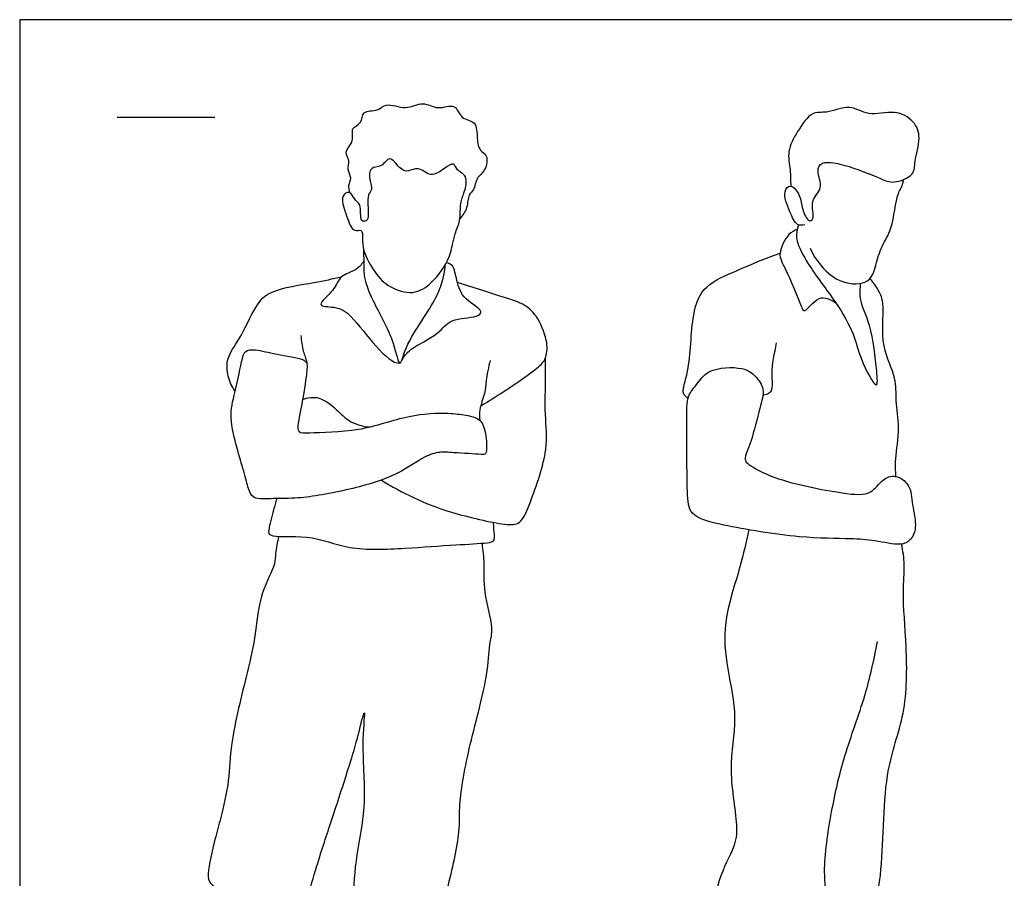
# Model space of a CAD drawing. Units: feet. Extents: x 0 to 10.1, y -2.1 to 6.7.
# Drawn here: x 0 to 5, y 2.3 to 6.7 of the extents above; entities that cross this region are included whole.
import ezdxf

# ---------------------------------------------------------------- set-up
doc = ezdxf.new("R2010")
doc.units = ezdxf.units.FT
doc.header["$MEASUREMENT"] = 0
for name, color, linetype, true_color in [('AG-GUIDES', 7, 'Continuous', 0xcccccc), ('AG-POP-CULTURE', 7, 'Continuous', 0x66ccff), ('X-VPRT', 6, 'Continuous', 0xff00ff)]:
    doc.layers.add(name, color=color, linetype=linetype, true_color=true_color)

msp = doc.modelspace()

# ---------------------------------------------------------------- linework, layer by layer
at = {"layer": 'AG-GUIDES'}
msp.add_line((0.5, 6.1667), (1, 6.1667), dxfattribs=at)
at = {"layer": 'AG-POP-CULTURE'}
for points, knots in [([(1.6945, 5.777), (1.6898, 5.7897), (1.682, 5.8179), (1.7056, 5.8546), (1.6753, 5.8985), (1.6961, 5.9439), (1.6574, 5.9888), (1.721, 6.0419), (1.6917, 6.1152), (1.7584, 6.1302), (1.7516, 6.2054), (1.839, 6.193), (1.8764, 6.2466), (1.9816, 6.1986), (2.0661, 6.2539), (2.1419, 6.199), (2.2378, 6.2437), (2.2577, 6.1522), (2.3458, 6.15), (2.3426, 6.0577), (2.3541, 5.9939), (2.4031, 5.974), (2.3906, 5.8904), (2.3381, 5.8573), (2.3327, 5.7923), (2.2973, 5.7704), (2.2977, 5.6985), (2.2707, 5.6624), (2.2563, 5.6452)], [0, 0, 0, 0, 0.202016, 0.397527, 0.612448, 0.823349, 1.035777, 1.295599, 1.542845, 1.76474, 1.996664, 2.256881, 2.490017, 2.80462, 3.104091, 3.391086, 3.675934, 3.936172, 4.196805, 4.477506, 4.727974, 4.933849, 5.198162, 5.444815, 5.684734, 5.875822, 6.13137, 6.390881, 6.390881, 6.390881, 6.390881]), ([(4.0244, 5.6153), (4.0123, 5.613), (3.9795, 5.6076), (3.9475, 5.6825), (3.907, 5.7816), (3.9554, 5.83), (4.0048, 5.7618), (4.0088, 5.7008), (4.0397, 5.6265), (4.0795, 5.6457), (4.0448, 5.7432), (4.1259, 5.799), (4.0815, 5.8895), (4.1128, 5.9488), (4.2578, 5.9168), (4.4123, 5.8527), (4.4766, 5.8232), (4.5918, 5.867), (4.5836, 5.9429), (4.6234, 6.0602), (4.5878, 6.1498), (4.4845, 6.2086), (4.3495, 6.1658), (4.2576, 6.2377), (4.1371, 6.1825), (4.0581, 6.2013), (3.9847, 6.0915), (3.9313, 5.9942), (3.9525, 5.8964), (3.9518, 5.8407), (3.9528, 5.8128)], [0, 0, 0, 0, 0.191473, 0.46619, 0.79206, 0.994087, 1.247912, 1.515755, 1.774695, 1.922478, 2.217643, 2.503026, 2.795767, 3.010835, 3.380275, 3.79683, 4.06247, 4.379853, 4.640427, 4.987032, 5.284683, 5.611857, 5.974062, 6.295828, 6.64189, 6.909568, 7.254241, 7.589651, 7.896355, 8.185536, 8.185536, 8.185536, 8.185536]), ([(1.75, 5.5853), (1.7427, 5.5895), (1.706, 5.5723), (1.6759, 5.663), (1.6434, 5.7497), (1.6728, 5.7835), (1.702, 5.7786), (1.7194, 5.7359), (1.7534, 5.7236), (1.7414, 5.6291), (1.7809, 5.6329), (1.792, 5.6676), (1.7772, 5.7697), (1.812, 5.7932), (1.7902, 5.8451), (1.7938, 5.9155), (1.8576, 5.906), (1.8984, 5.9792), (1.9438, 5.9012), (1.9936, 5.8825), (2.0443, 5.918), (2.1076, 5.853), (2.1743, 5.902), (2.2277, 5.9396), (2.2393, 5.8897), (2.3011, 5.8686), (2.2806, 5.7786), (2.2558, 5.7278), (2.2621, 5.6323), (2.2257, 5.5688), (2.2134, 5.4437), (2.1185, 5.3156), (2.019, 5.2512), (1.8917, 5.2922), (1.8194, 5.365), (1.7581, 5.4793), (1.7575, 5.5397), (1.758, 5.5806), (1.75, 5.5853)], [0, 0, 0, 0, 0.181058, 0.470839, 0.778244, 0.960712, 1.112962, 1.317257, 1.498042, 1.778178, 1.923791, 2.105966, 2.421141, 2.602818, 2.830251, 3.06865, 3.294235, 3.533077, 3.789971, 4.013309, 4.237089, 4.503637, 4.779842, 5.005427, 5.19329, 5.426978, 5.705064, 5.952939, 6.250398, 6.518625, 6.867244, 7.264648, 7.596659, 7.941982, 8.267541, 8.620163, 8.874667, 9.07506, 9.07506, 9.07506, 9.07506]), ([(4.0517, 5.4953), (4.0662, 5.4619), (4.1061, 5.3994), (4.2068, 5.3086), (4.3599, 5.3075), (4.3902, 5.4096), (4.4158, 5.5091), (4.478, 5.5907), (4.4925, 5.7744), (4.5246, 5.8094), (4.5303, 5.8403), (4.531, 5.8469)], [0, 0, 0, 0, 0.330314, 0.695874, 1.053339, 1.35599, 1.673109, 1.998569, 2.421846, 2.638586, 2.69979, 2.69979, 2.69979, 2.69979]), ([(3.9929, 5.6147), (3.9869, 5.5992), (3.9813, 5.5646), (3.9816, 5.5272), (4.0425, 5.4013), (4.1853, 5.222), (4.281, 5.0542), (4.3009, 4.9406), (4.403, 4.7447), (4.3926, 4.8853), (4.3694, 5.0988), (4.3016, 5.2243), (4.3086, 5.2871), (4.3124, 5.3152)], [0, 0, 0, 0, 0.223414, 0.41062, 0.771042, 1.263894, 1.693912, 2.062467, 2.451379, 2.717171, 3.203505, 3.577319, 3.868824, 3.868824, 3.868824, 3.868824]), ([(3.9862, 5.5913), (3.9707, 5.5848), (3.9385, 5.572), (3.8802, 5.4617), (3.9295, 5.3918), (4.0024, 5.2052), (4.0242, 5.1564), (4.0942, 5.266), (4.1577, 5.231), (4.1825, 5.2158)], [0, 0, 0, 0, 0.224618, 0.549782, 0.846739, 1.299218, 1.46858, 1.776508, 2.072143, 2.072143, 2.072143, 2.072143]), ([(1.7618, 5.4935), (1.7624, 5.4696), (1.7655, 5.4211), (1.7619, 5.3392), (1.8109, 5.2176), (1.9183, 5.0321), (1.9468, 4.8662), (1.9744, 4.9843), (2.0495, 5.1067), (2.1281, 5.224), (2.1672, 5.3153), (2.1789, 5.378), (2.1814, 5.4089)], [0, 0, 0, 0, 0.26781, 0.546708, 0.904224, 1.393156, 1.721672, 1.980301, 2.379257, 2.755842, 3.068427, 3.373424, 3.373424, 3.373424, 3.373424]), ([(3.4262, 4.7245), (3.417, 4.7318), (3.3871, 4.7511), (3.44, 4.8735), (3.4404, 5.1521), (3.5056, 5.3107), (3.687, 5.383), (3.824, 5.445), (3.8978, 5.4691)], [0, 0, 0, 0, 0.187414, 0.527581, 1.06406, 1.46379, 1.890111, 2.372676, 2.372676, 2.372676, 2.372676]), ([(1.7641, 5.4275), (1.7515, 5.4116), (1.726, 5.3785), (1.6375, 5.3554), (1.6179, 5.2782), (1.5068, 5.1936), (1.639, 5.1971), (1.738, 5.1193), (1.8824, 4.8992), (1.9487, 4.9058)], [0, 0, 0, 0, 0.246599, 0.529489, 0.818454, 1.122838, 1.39146, 1.818052, 3.114833, 3.114833, 3.114833, 3.114833]), ([(1.9582, 4.9196), (1.9722, 4.9396), (1.9974, 4.9837), (2.1519, 5.0492), (2.2027, 5.1395), (2.338, 5.1349), (2.3839, 5.175), (2.2722, 5.2299), (2.2387, 5.3234), (2.2274, 5.4091), (2.1986, 5.4166), (2.1875, 5.4199)], [0, 0, 0, 0, 0.270359, 0.668435, 0.985394, 1.339478, 1.52211, 1.836386, 2.162675, 2.441531, 2.627563, 2.627563, 2.627563, 2.627563]), ([(1.1043, 4.7623), (1.0879, 4.785), (1.0631, 4.8365), (1.0583, 4.9373), (1.1301, 5.0248), (1.205, 5.1976), (1.2834, 5.2855), (1.5148, 5.3169), (1.6029, 5.3383), (1.6502, 5.3472)], [0, 0, 0, 0, 0.289967, 0.592197, 0.92755, 1.357234, 1.696175, 2.165595, 2.545481, 2.545481, 2.545481, 2.545481]), ([(2.3634, 4.6868), (2.4041, 4.7107), (2.4778, 4.7563), (2.6618, 4.88), (2.7025, 4.9338), (2.7081, 5.0268), (2.6532, 5.1508), (2.5805, 5.2151), (2.451, 5.2508), (2.3148, 5.2978), (2.2435, 5.3186)], [0, 0, 0, 0, 0.376392, 0.83978, 1.092983, 1.385319, 1.750527, 2.054211, 2.41516, 2.887177, 2.887177, 2.887177, 2.887177]), ([(4.4919, 4.3242), (4.4906, 4.3545), (4.4861, 4.4156), (4.5156, 4.5767), (4.4877, 4.7106), (4.4987, 4.8337), (4.4098, 4.9863), (4.433, 5.1954), (4.415, 5.2594), (4.3805, 5.3169), (4.3583, 5.3391)], [0, 0, 0, 0, 0.301654, 0.702273, 1.073117, 1.413967, 1.832522, 2.281251, 2.539862, 2.84665, 2.84665, 2.84665, 2.84665]), ([(1.4418, 5.0475), (1.4435, 5.0204), (1.4497, 4.9666), (1.4776, 4.9081), (1.4679, 4.8311), (1.4445, 4.6721), (1.4121, 4.5409), (1.4983, 4.5522), (1.7496, 4.5501), (1.984, 4.6433), (2.1928, 4.6526), (2.2833, 4.6393), (2.3683, 4.6236), (2.3925, 4.5385), (2.397, 4.4346), (2.3621, 4.4385), (2.2207, 4.4454), (2.1545, 4.4525), (2.0661, 4.426), (1.9349, 4.3263), (1.6953, 4.2548), (1.4313, 4.2078), (1.3124, 4.2143), (1.1931, 4.2021), (1.1701, 4.2678), (1.15, 4.3528), (1.0683, 4.6104), (1.0977, 4.7318), (1.1368, 4.9061), (1.1499, 4.9732), (1.2161, 4.9767), (1.3137, 4.9486), (1.4512, 4.9308), (1.4644, 4.9143), (1.4714, 4.9087)], [0, 0, 0, 0, 0.284984, 0.531968, 0.803371, 1.220438, 1.54879, 1.784373, 2.285349, 2.803732, 3.251222, 3.554381, 3.825605, 4.119778, 4.420612, 4.573559, 4.948595, 5.216756, 5.504241, 5.904233, 6.413578, 6.929323, 7.283187, 7.603439, 7.833232, 8.136762, 8.647169, 9.017087, 9.435457, 9.676522, 9.903048, 10.237903, 10.602636, 10.766177, 10.766177, 10.766177, 10.766177]), ([(3.81, 4.7416), (3.8252, 4.7448), (3.8684, 4.7556), (3.8481, 4.859), (3.8695, 4.9566), (3.88, 5.0087)], [0, 0, 0, 0, 0.2161237, 0.5142965, 0.9134616, 0.9134616, 0.9134616, 0.9134616]), ([(1.8541, 4.3061), (1.9069, 4.2726), (2.0219, 4.2104), (2.2034, 4.1377), (2.4779, 4.0741), (2.5718, 4.0771), (2.6225, 4.2017), (2.7161, 4.4657), (2.6896, 4.6331), (2.6976, 4.831), (2.6958, 4.8992), (2.6955, 4.9334)], [0, 0, 0, 0, 0.433078, 0.889455, 1.417894, 1.69501, 2.040271, 2.568862, 2.991314, 3.426577, 3.746795, 3.746795, 3.746795, 3.746795]), ([(2.4119, 4.9188), (2.4033, 4.8848), (2.3877, 4.8152), (2.3876, 4.7512), (2.3529, 4.6671), (2.3565, 4.6304), (2.3583, 4.6124)], [0, 0, 0, 0, 0.324543, 0.582438, 0.87604, 1.109321, 1.109321, 1.109321, 1.109321]), ([(3.8093, 4.7706), (3.805, 4.7953), (3.7732, 4.8418), (3.7067, 4.8902), (3.5254, 4.8813), (3.4724, 4.7944), (3.4174, 4.737), (3.4203, 4.5934), (3.42, 4.2542), (3.4299, 4.1182), (3.6229, 4.0683), (3.9903, 4.006), (4.2525, 4.0063), (4.378, 3.9983), (4.5113, 3.9673), (4.5689, 3.9937), (4.6024, 4.0661), (4.5734, 4.1789), (4.5697, 4.2829), (4.4901, 4.3366), (4.4195, 4.3126), (4.3651, 4.2237), (4.2077, 4.2367), (3.8756, 4.3025), (3.7413, 4.3805), (3.7085, 4.4126), (3.7552, 4.5097), (3.7918, 4.6708), (3.8143, 4.7424), (3.8093, 4.7706)], [0, 0, 0, 0, 0.275213, 0.559981, 0.966953, 1.275322, 1.538829, 1.912973, 2.504006, 2.845356, 3.257625, 3.883716, 4.395159, 4.751859, 5.111739, 5.347673, 5.612625, 5.95423, 6.273323, 6.556585, 6.812335, 7.110075, 7.491168, 8.08666, 8.47201, 8.65136, 8.961382, 9.380379, 9.693818, 9.693818, 9.693818, 9.693818]), ([(1.4504, 4.7195), (1.4773, 4.7281), (1.5393, 4.7426), (1.6362, 4.6567), (1.6931, 4.5996), (1.7607, 4.5806), (1.7934, 4.578)], [0, 0, 0, 0, 0.29091, 0.637832, 0.926989, 1.240434, 1.240434, 1.240434, 1.240434]), ([(1.318, 4.2114), (1.3122, 4.1914), (1.3023, 4.1543), (1.2738, 4.0531), (1.2768, 4.0078), (1.4936, 4.0316), (1.6865, 3.9409), (1.9758, 3.9555), (2.2225, 3.9735), (2.388, 3.9816), (2.4423, 3.9917), (2.4293, 4.0563), (2.4301, 4.0772), (2.4292, 4.0887)], [0, 0, 0, 0, 0.250457, 0.572314, 0.738293, 1.169048, 1.646239, 2.177764, 2.68869, 3.090028, 3.289115, 3.52234, 3.708579, 3.708579, 3.708579, 3.708579]), ([(3.7383, 4.0504), (3.723, 3.9871), (3.697, 3.861), (3.5997, 3.5742), (3.6244, 3.3404), (3.6847, 3.081), (3.6242, 2.8285), (3.6889, 2.5229), (3.6579, 2.4064), (3.5576, 2.2243), (3.5609, 1.9878), (3.5605, 1.7042), (3.5962, 1.4353), (3.5397, 1.1678), (3.6008, 0.9003), (3.6013, 0.7576), (3.5751, 0.5961), (3.7586, 0.6108), (3.96, 0.6464), (4.1297, 0.7644), (4.1772, 0.8321), (4.0822, 0.8977), (4.0681, 1.0638), (4.0596, 1.3714), (4.0015, 1.5813), (4.0365, 1.8879), (4.0323, 2.0035), (4.1451, 2.146), (4.1134, 2.3019), (4.1602, 2.6137), (4.2225, 2.8894), (4.3403, 3.201), (4.3791, 3.3849), (4.3968, 3.4777)], [0, 0, 0, 0, 0.442225, 0.984343, 1.471596, 1.976618, 2.493774, 3.039524, 3.383494, 3.823566, 4.311293, 4.84511, 5.364525, 5.888036, 6.404156, 6.794199, 7.140933, 7.513303, 7.986774, 8.437426, 8.68111, 8.978073, 9.382205, 9.934403, 10.41841, 10.960862, 11.303238, 11.700692, 12.092468, 12.647119, 13.190694, 13.762477, 14.29473, 14.29473, 14.29473, 14.29473]), ([(1.328, 4.0174), (1.3214, 3.9885), (1.3083, 3.9286), (1.3138, 3.872), (1.2281, 3.7244), (1.2111, 3.511), (1.1677, 3.3213), (1.0752, 2.9541), (1.0784, 2.776), (1.0315, 2.57), (1.0012, 2.4709), (0.9601, 2.2896), (0.9695, 2.2369), (1.0502, 2.1918), (0.9584, 2.0397), (0.892, 1.8961), (0.9044, 1.7126), (0.8486, 1.5169), (0.8433, 1.3594), (0.7647, 1.2314), (0.7669, 1.0232), (0.8018, 0.9396), (0.7577, 0.7973), (0.9282, 0.7949), (1.1233, 0.7165), (1.2125, 0.7239), (1.2496, 0.8466), (1.1682, 0.9798), (1.2782, 1.0951), (1.2215, 1.2802), (1.308, 1.4132), (1.357, 1.7555), (1.394, 1.8521), (1.4366, 2.0258), (1.5274, 2.349), (1.6029, 2.5704), (1.6902, 2.842), (1.7326, 2.9802), (1.7773, 3.175), (1.7488, 2.9445), (1.7809, 2.6577), (1.731, 2.421), (1.7015, 2.1767), (1.733, 1.9989), (1.6866, 1.8106), (1.6641, 1.4792), (1.6449, 1.3125), (1.5902, 1.0653), (1.6258, 0.8586), (1.621, 0.7505), (1.6703, 0.7066), (1.8292, 0.8087), (2.0254, 0.7423), (2.0071, 0.8821), (2.0268, 1.0033), (1.9876, 1.062), (2.0666, 1.1623), (2.0516, 1.4122), (2.115, 1.7085), (2.1979, 1.9108), (2.1445, 2.044), (2.196, 2.2124), (2.2623, 2.5054), (2.2479, 2.644), (2.3047, 2.9566), (2.403, 3.2921), (2.4045, 3.4597), (2.4338, 3.5479), (2.3747, 3.732), (2.3851, 3.8709), (2.3757, 3.946), (2.3719, 3.9821)], [0, 0, 0, 0, 0.29811, 0.531897, 0.9321, 1.392738, 1.846396, 2.453561, 2.891629, 3.333158, 3.674866, 4.096466, 4.318694, 4.574118, 4.963556, 5.370961, 5.794034, 6.245667, 6.635878, 7.021855, 7.46617, 7.776229, 8.102586, 8.471, 8.940988, 9.209502, 9.535294, 9.908225, 10.273732, 10.683842, 11.087744, 11.666749, 11.992973, 12.404917, 12.984985, 13.485279, 14.006902, 14.421422, 14.756772, 15.123981, 15.68929, 16.184702, 16.675778, 17.09116, 17.533994, 18.10517, 18.525627, 19.022367, 19.486687, 19.80086, 20.005801, 20.427019, 20.829356, 21.142983, 21.49992, 21.738125, 22.062008, 22.560441, 23.122556, 23.578819, 23.9329, 24.352813, 24.895086, 25.27205, 25.830232, 26.434144, 26.829712, 27.125164, 27.556382, 27.934727, 28.264658, 28.264658, 28.264658, 28.264658]), ([(4.2716, 0.7561), (4.2974, 0.7646), (4.3394, 0.7957), (4.3857, 0.828), (4.3214, 0.9055), (4.3001, 1.0068), (4.2022, 1.1198), (4.2551, 1.2437), (4.2082, 1.3681), (4.2558, 1.4822), (4.209, 1.7825), (4.3482, 1.9907), (4.4337, 2.2786), (4.4195, 2.7984), (4.5479, 3.1001), (4.5502, 3.4444), (4.5224, 3.7247), (4.5404, 3.8685), (4.5278, 3.9429), (4.5207, 3.9778)], [0, 0, 0, 0, 0.285525, 0.489912, 0.776003, 1.108489, 1.475276, 1.823792, 2.170802, 2.515532, 3.050772, 3.541861, 4.088143, 4.803803, 5.379284, 5.961826, 6.492912, 6.867252, 7.193994, 7.193994, 7.193994, 7.193994])]:
    msp.add_open_spline(points, degree=3, knots=knots, dxfattribs=at)
at = {"layer": 'X-VPRT'}
msp.add_lwpolyline([(0, 0), (8.25, 0), (8.25, 6.6667), (0, 6.6667)], close=True, dxfattribs=at)

doc.saveas('drawing.dxf')
